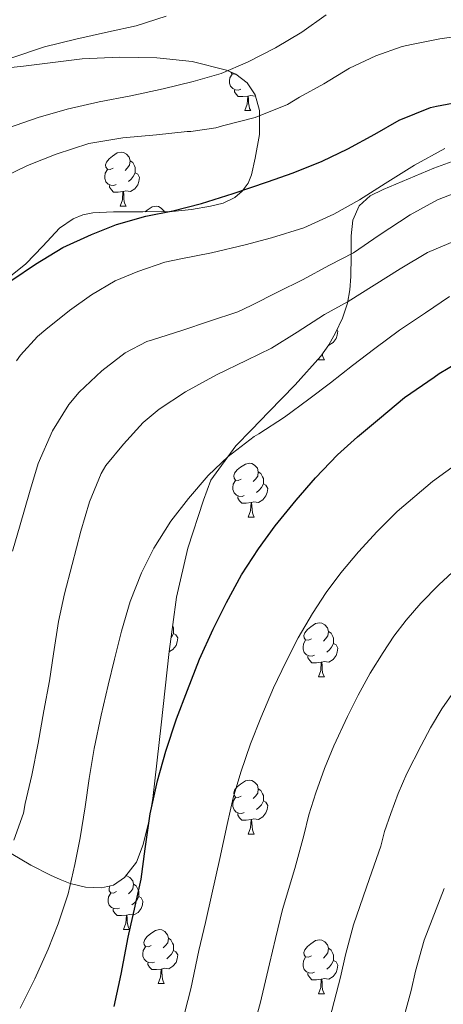
# Model space of a CAD drawing. Units: metres. Extents: x 565453 to 569937, y 4746858 to 4749872.
# Drawn here: x 568876 to 568954, y 4747787 to 4747970 of the extents above; entities that cross this region are included whole.
import ezdxf

# ---------------------------------------------------------------- set-up
doc = ezdxf.new("R2010")
doc.units = ezdxf.units.M
doc.header["$MEASUREMENT"] = 0
for name, color, linetype, lineweight in [('Level 35', 92, 'Continuous', 0), ('Level 36', 19, 'Continuous', 40), ('Level 4', 36, 'Continuous', 30), ('Level 5', 36, 'Continuous', 0)]:
    doc.layers.add(name, color=color, linetype=linetype, lineweight=lineweight)

msp = doc.modelspace()

# ---------------------------------------------------------------- linework, layer by layer
at = {"layer": 'Level 35', "color": 92, "linetype": 'Continuous', "lineweight": 0, "ltscale": 0.5}
for points in [[(568868.69, 4747960.86, 662.83), (568876.26, 4747961.65, 663.35), (568881.72, 4747962.36, 663.83), (568887.18, 4747963.07, 664.36), (568894.12, 4747963.38, 665.22), (568901.06, 4747963.2, 666.27), (568907.59, 4747962.53, 667.48), (568913.98, 4747960.91, 669.31), (568915.7, 4747960.18, 670.04), (568917.82, 4747958.6, 671.34), (568919.3, 4747956.32, 672.59), (568920.11, 4747953.41, 673.76), (568920.11, 4747948.97, 675.42), (568919.32, 4747944.56, 676.92), (568918.62, 4747941.44, 677.77), (568917.99, 4747939.91, 678.08), (568916.92, 4747938.41, 678.3), (568915.57, 4747937.24, 678.45), (568913.37, 4747936.21, 678.62), (568911.02, 4747935.63, 678.7), (568907.47, 4747934.98, 678.75), (568903.91, 4747934.61, 678.67), (568898.43, 4747934.58, 678.28), (568892.95, 4747934.59, 677.87), (568889.16, 4747934.36, 677.63), (568887.29, 4747933.99, 677.52), (568885.46, 4747933.28, 677.43), (568882.91, 4747931.5, 677.47), (568879.83, 4747928.16, 677.86), (568876.68, 4747924.91, 678.14), (568873.54, 4747922.34, 678.05)], [(568900.29, 4747825.39, 703.82), (568901.82, 4747839.07, 703.11), (568903.36, 4747852.74, 702.23), (568904, 4747857.79, 701.83), (568904.71, 4747862.83, 701.37), (568906.79, 4747871.98, 700.33), (568909.7, 4747880.94, 699.08), (568911.09, 4747884.62, 698.38), (568915.73, 4747891.02, 695.79), (568918.65, 4747893.98, 694.22), (568921.85, 4747897.33, 693.77), (568926.78, 4747902.4, 693.89), (568931.56, 4747907.69, 693.59), (568933.05, 4747909.79, 693.21), (568934.29, 4747912.05, 692.76), (568935.58, 4747914.76, 692.21), (568936.5, 4747917.55, 691.48), (568936.93, 4747920.03, 690.68), (568937.14, 4747922.53, 689.88), (568937.18, 4747926.32, 688.67), (568937.17, 4747930.13, 687.47), (568937.48, 4747932.99, 686.49), (568938.68, 4747935.71, 685.51), (568940.69, 4747937.54, 684.86), (568943.11, 4747938.75, 684.47), (568952.52, 4747942.69, 683.46), (568962.1, 4747946.16, 682.73)], [(568873.96, 4747815.14, 693.79), (568877.58, 4747813.01, 695.34), (568881.28, 4747811.12, 697.03), (568883.08, 4747810.29, 697.85), (568884.93, 4747809.55, 698.67), (568887.8, 4747808.86, 699.8), (568890.74, 4747808.77, 700.92), (568892.95, 4747809.27, 701.79), (568895, 4747810.67, 702.62), (568897.23, 4747813.56, 703.47), (568898.52, 4747816.83, 703.82), (568899.56, 4747821.09, 703.92), (568900.29, 4747825.39, 703.82)]]:
    msp.add_polyline3d(points, dxfattribs=at)
at = {"layer": 'Level 36', "color": 92, "linetype": 'Continuous', "lineweight": 0}
for points in [[(568916.67, 4747957.4, 0.01), (568916.24, 4747957.24, 0.01), (568915.66, 4747957.3, 0.01), (568915.18, 4747957.5, 0.01), (568914.76, 4747957.93, 0.01), (568914.54, 4747958.52, 0.01), (568914.54, 4747958.94, 0.01), (568914.6, 4747959.52, 0.01), (568915.02, 4747960.21, 0.01)], [(568915.59, 4747960.23, 0.01), (568915.55, 4747960.21, 0.01), (568915.02, 4747960.26, 0.01), (568914.81, 4747960.56, 0.01)], [(568917.93, 4747956.1, 0.01), (568917.04, 4747956.02, 0.01), (568916.19, 4747956.02, 0.01), (568915.77, 4747956.44, 0.01), (568915.45, 4747956.92, 0.01), (568915.45, 4747957.24, 0.01)], [(568917.38, 4747953.42, 0.01), (568917.82, 4747954.58, 0.01), (568917.93, 4747956.1, 0.01), (568918.04, 4747956.1, 0.01), (568918.07, 4747955.52, 0.01), (568918.11, 4747954.83, 0.01), (568918.18, 4747954.22, 0.01), (568918.29, 4747953.82, 0.01), (568918.51, 4747953.42, 0.01)], [(568919.35, 4747956.14, 0.01), (568919.32, 4747956.12, 0.01), (568918.47, 4747956.23, 0.01), (568918.04, 4747956.1, 0.01)], [(568917.38, 4747953.42, 0.01), (568918.51, 4747953.42, 0.01)], [(568892.9, 4747942.71, 0.01), (568892.36, 4747942.44, 0.01), (568891.84, 4747942.5, 0.01), (568891.57, 4747942.87, 0.01), (568891.52, 4747943.29, 0.01), (568891.68, 4747943.81, 0.01), (568892.16, 4747944.41, 0.01), (568892.79, 4747944.94, 0.01), (568893.69, 4747945.52, 0.01), (568894.44, 4747945.68, 0.01), (568894.86, 4747945.63, 0.01), (568895.39, 4747945.31, 0.01), (568895.92, 4747944.73, 0.01), (568896.08, 4747944.09, 0.01), (568895.97, 4747943.24, 0.01), (568895.54, 4747942.71, 0.01), (568895.12, 4747942.28, 0.01)], [(568896.08, 4747944.09, 0.01), (568896.56, 4747943.77, 0.01), (568896.87, 4747943.13, 0.01), (568897.03, 4747942.81, 0.01), (568897.03, 4747942.23, 0.01), (568897.03, 4747941.81, 0.01), (568896.66, 4747941.12, 0.01), (568896.24, 4747940.64, 0.01), (568895.76, 4747940.22, 0.01)], [(568893.48, 4747939.63, 0.01), (568893.06, 4747939.47, 0.01), (568892.47, 4747939.53, 0.01), (568892, 4747939.74, 0.01), (568891.57, 4747940.16, 0.01), (568891.36, 4747940.75, 0.01), (568891.36, 4747941.17, 0.01), (568891.41, 4747941.75, 0.01), (568891.84, 4747942.44, 0.01)], [(568897.03, 4747941.81, 0.01), (568897.48, 4747941.56, 0.01), (568897.83, 4747940.94, 0.01), (568897.72, 4747940.22, 0.01), (568897.51, 4747939.58, 0.01), (568896.92, 4747938.84, 0.01), (568896.13, 4747938.36, 0.01), (568895.28, 4747938.46, 0.01), (568894.85, 4747938.33, 0.01)], [(568894.74, 4747938.33, 0.01), (568893.85, 4747938.25, 0.01), (568893, 4747938.25, 0.01), (568892.58, 4747938.68, 0.01), (568892.26, 4747939.15, 0.01), (568892.26, 4747939.47, 0.01)], [(568894.2, 4747935.65, 0.01), (568894.63, 4747936.81, 0.01), (568894.74, 4747938.33, 0.01), (568894.85, 4747938.33, 0.01), (568894.88, 4747937.75, 0.01), (568894.92, 4747937.06, 0.01), (568894.99, 4747936.45, 0.01), (568895.1, 4747936.05, 0.01), (568895.32, 4747935.65, 0.01)], [(568894.2, 4747935.65, 0.01), (568895.32, 4747935.65, 0.01)], [(568898.88, 4747934.58, 0.01), (568899.26, 4747934.9, 0.01), (568900.16, 4747935.49, 0.01), (568900.91, 4747935.65, 0.01), (568901.34, 4747935.59, 0.01), (568901.86, 4747935.28, 0.01), (568902.4, 4747934.69, 0.01), (568902.42, 4747934.6, 0.01)], [(568934.56, 4747912.61, 0.01), (568934.71, 4747912.34, 0.01), (568934.6, 4747911.62, 0.01), (568934.39, 4747910.98, 0.01), (568933.8, 4747910.24, 0.01), (568933.03, 4747909.77, 0.01)], [(568931.84, 4747908.09, 0.01), (568931.87, 4747907.85, 0.01), (568931.98, 4747907.45, 0.01), (568932.2, 4747907.05, 0.01)], [(568931.08, 4747907.05, 0.01), (568931.14, 4747907.24, 0.01)], [(568931.08, 4747907.05, 0.01), (568932.2, 4747907.05, 0.01)], [(568916.72, 4747884.83, 0.01), (568916.19, 4747884.56, 0.01), (568915.66, 4747884.62, 0.01), (568915.39, 4747884.99, 0.01), (568915.34, 4747885.41, 0.01), (568915.5, 4747885.93, 0.01), (568915.98, 4747886.53, 0.01), (568916.61, 4747887.06, 0.01), (568917.51, 4747887.64, 0.01), (568918.26, 4747887.8, 0.01), (568918.68, 4747887.75, 0.01), (568919.21, 4747887.43, 0.01), (568919.74, 4747886.85, 0.01), (568919.9, 4747886.21, 0.01), (568919.79, 4747885.36, 0.01), (568919.37, 4747884.83, 0.01), (568918.95, 4747884.4, 0.01)], [(568919.9, 4747886.21, 0.01), (568920.38, 4747885.89, 0.01), (568920.69, 4747885.25, 0.01), (568920.85, 4747884.93, 0.01), (568920.85, 4747884.35, 0.01), (568920.85, 4747883.93, 0.01), (568920.48, 4747883.24, 0.01), (568920.06, 4747882.76, 0.01), (568919.58, 4747882.34, 0.01)], [(568917.3, 4747881.75, 0.01), (568916.88, 4747881.59, 0.01), (568916.29, 4747881.65, 0.01), (568915.82, 4747881.86, 0.01), (568915.39, 4747882.28, 0.01), (568915.18, 4747882.87, 0.01), (568915.18, 4747883.29, 0.01), (568915.23, 4747883.87, 0.01), (568915.66, 4747884.56, 0.01)], [(568920.85, 4747883.93, 0.01), (568921.3, 4747883.68, 0.01), (568921.65, 4747883.06, 0.01), (568921.54, 4747882.34, 0.01), (568921.33, 4747881.7, 0.01), (568920.74, 4747880.96, 0.01), (568919.95, 4747880.48, 0.01), (568919.1, 4747880.58, 0.01), (568918.67, 4747880.45, 0.01)], [(568918.56, 4747880.45, 0.01), (568917.67, 4747880.37, 0.01), (568916.82, 4747880.37, 0.01), (568916.4, 4747880.8, 0.01), (568916.08, 4747881.27, 0.01), (568916.08, 4747881.59, 0.01)], [(568918.02, 4747877.77, 0.01), (568918.45, 4747878.93, 0.01), (568918.56, 4747880.45, 0.01), (568918.67, 4747880.45, 0.01), (568918.7, 4747879.87, 0.01), (568918.74, 4747879.18, 0.01), (568918.81, 4747878.57, 0.01), (568918.92, 4747878.17, 0.01), (568919.14, 4747877.77, 0.01)], [(568918.02, 4747877.77, 0.01), (568919.14, 4747877.77, 0.01)], [(568903.96, 4747857.48, 0.01), (568903.98, 4747857.45, 0.01), (568904.14, 4747857.13, 0.01), (568904.14, 4747856.55, 0.01), (568904.14, 4747856.12, 0.01), (568903.77, 4747855.43, 0.01), (568903.7, 4747855.35, 0.01)], [(568929.77, 4747855.12, 0.01), (568929.24, 4747854.85, 0.01), (568928.71, 4747854.91, 0.01), (568928.45, 4747855.28, 0.01), (568928.39, 4747855.7, 0.01), (568928.55, 4747856.22, 0.01), (568929.03, 4747856.82, 0.01), (568929.67, 4747857.35, 0.01), (568930.57, 4747857.93, 0.01), (568931.31, 4747858.09, 0.01), (568931.74, 4747858.04, 0.01), (568932.27, 4747857.72, 0.01), (568932.8, 4747857.14, 0.01), (568932.96, 4747856.5, 0.01), (568932.85, 4747855.65, 0.01), (568932.42, 4747855.12, 0.01), (568932, 4747854.69, 0.01)], [(568904.14, 4747856.12, 0.01), (568904.59, 4747855.87, 0.01), (568904.94, 4747855.26, 0.01), (568904.83, 4747854.53, 0.01), (568904.62, 4747853.89, 0.01), (568904.03, 4747853.15, 0.01), (568903.37, 4747852.75, 0.01)], [(568930.36, 4747852.04, 0.01), (568929.93, 4747851.88, 0.01), (568929.35, 4747851.94, 0.01), (568928.87, 4747852.15, 0.01), (568928.45, 4747852.57, 0.01), (568928.23, 4747853.16, 0.01), (568928.23, 4747853.58, 0.01), (568928.29, 4747854.16, 0.01), (568928.71, 4747854.85, 0.01)], [(568932.96, 4747856.5, 0.01), (568933.43, 4747856.18, 0.01), (568933.75, 4747855.54, 0.01), (568933.91, 4747855.22, 0.01), (568933.91, 4747854.64, 0.01), (568933.91, 4747854.22, 0.01), (568933.54, 4747853.53, 0.01), (568933.12, 4747853.05, 0.01), (568932.64, 4747852.63, 0.01)], [(568933.91, 4747854.22, 0.01), (568934.36, 4747853.97, 0.01), (568934.71, 4747853.35, 0.01), (568934.6, 4747852.63, 0.01), (568934.39, 4747851.99, 0.01), (568933.8, 4747851.25, 0.01), (568933.01, 4747850.77, 0.01), (568932.16, 4747850.87, 0.01), (568931.73, 4747850.74, 0.01)], [(568931.62, 4747850.74, 0.01), (568930.73, 4747850.66, 0.01), (568929.88, 4747850.66, 0.01), (568929.46, 4747851.09, 0.01), (568929.14, 4747851.56, 0.01), (568929.14, 4747851.88, 0.01)], [(568931.07, 4747848.06, 0.01), (568931.51, 4747849.22, 0.01), (568931.62, 4747850.74, 0.01), (568931.73, 4747850.74, 0.01), (568931.76, 4747850.16, 0.01), (568931.8, 4747849.47, 0.01), (568931.87, 4747848.86, 0.01), (568931.98, 4747848.46, 0.01), (568932.2, 4747848.06, 0.01)], [(568931.07, 4747848.06, 0.01), (568932.2, 4747848.06, 0.01)], [(568916.71, 4747825.84, 0.01), (568916.18, 4747825.57, 0.01), (568915.65, 4747825.62, 0.01), (568915.39, 4747826, 0.01), (568915.33, 4747826.42, 0.01), (568915.49, 4747826.94, 0.01), (568915.97, 4747827.54, 0.01), (568916.61, 4747828.06, 0.01), (568917.51, 4747828.65, 0.01), (568918.25, 4747828.81, 0.01), (568918.68, 4747828.76, 0.01), (568919.21, 4747828.44, 0.01), (568919.74, 4747827.86, 0.01), (568919.9, 4747827.22, 0.01), (568919.79, 4747826.36, 0.01), (568919.36, 4747825.84, 0.01), (568918.94, 4747825.41, 0.01)], [(568917.3, 4747822.76, 0.01), (568916.87, 4747822.6, 0.01), (568916.29, 4747822.66, 0.01), (568915.81, 4747822.86, 0.01), (568915.39, 4747823.29, 0.01), (568915.17, 4747823.88, 0.01), (568915.17, 4747824.3, 0.01), (568915.23, 4747824.88, 0.01), (568915.65, 4747825.57, 0.01)], [(568919.9, 4747827.22, 0.01), (568920.37, 4747826.9, 0.01), (568920.69, 4747826.26, 0.01), (568920.85, 4747825.94, 0.01), (568920.85, 4747825.36, 0.01), (568920.85, 4747824.94, 0.01), (568920.48, 4747824.24, 0.01), (568920.06, 4747823.76, 0.01), (568919.58, 4747823.34, 0.01)], [(568920.85, 4747824.94, 0.01), (568921.3, 4747824.68, 0.01), (568921.65, 4747824.07, 0.01), (568921.54, 4747823.34, 0.01), (568921.33, 4747822.7, 0.01), (568920.74, 4747821.96, 0.01), (568919.95, 4747821.48, 0.01), (568919.1, 4747821.59, 0.01), (568918.67, 4747821.46, 0.01)], [(568918.56, 4747821.46, 0.01), (568917.67, 4747821.38, 0.01), (568916.82, 4747821.38, 0.01), (568916.4, 4747821.8, 0.01), (568916.08, 4747822.28, 0.01), (568916.08, 4747822.6, 0.01)], [(568918.01, 4747818.78, 0.01), (568918.45, 4747819.94, 0.01), (568918.56, 4747821.46, 0.01), (568918.67, 4747821.46, 0.01), (568918.7, 4747820.88, 0.01), (568918.74, 4747820.19, 0.01), (568918.81, 4747819.58, 0.01), (568918.92, 4747819.18, 0.01), (568919.14, 4747818.78, 0.01)], [(568918.01, 4747818.78, 0.01), (568919.14, 4747818.78, 0.01)], [(568895.26, 4747811.02, 0.01), (568895.49, 4747810.99, 0.01), (568896.02, 4747810.67, 0.01), (568896.55, 4747810.09, 0.01), (568896.71, 4747809.45, 0.01), (568896.6, 4747808.6, 0.01), (568896.18, 4747808.07, 0.01), (568895.76, 4747807.64, 0.01)], [(568893.53, 4747808.07, 0.01), (568893, 4747807.8, 0.01), (568892.47, 4747807.86, 0.01), (568892.2, 4747808.23, 0.01), (568892.15, 4747808.65, 0.01), (568892.29, 4747809.12, 0.01)], [(568896.71, 4747809.45, 0.01), (568897.19, 4747809.13, 0.01), (568897.5, 4747808.49, 0.01), (568897.66, 4747808.17, 0.01), (568897.66, 4747807.59, 0.01), (568897.66, 4747807.17, 0.01), (568897.29, 4747806.48, 0.01), (568896.87, 4747806, 0.01), (568896.39, 4747805.58, 0.01)], [(568894.11, 4747804.99, 0.01), (568893.69, 4747804.83, 0.01), (568893.1, 4747804.89, 0.01), (568892.63, 4747805.1, 0.01), (568892.2, 4747805.52, 0.01), (568891.99, 4747806.11, 0.01), (568891.99, 4747806.53, 0.01), (568892.04, 4747807.11, 0.01), (568892.47, 4747807.8, 0.01)], [(568897.66, 4747807.17, 0.01), (568898.12, 4747806.92, 0.01), (568898.46, 4747806.3, 0.01), (568898.35, 4747805.58, 0.01), (568898.14, 4747804.94, 0.01), (568897.56, 4747804.2, 0.01), (568896.76, 4747803.72, 0.01), (568895.91, 4747803.82, 0.01), (568895.48, 4747803.69, 0.01)], [(568895.37, 4747803.69, 0.01), (568894.48, 4747803.61, 0.01), (568893.64, 4747803.61, 0.01), (568893.21, 4747804.04, 0.01), (568892.89, 4747804.51, 0.01), (568892.89, 4747804.83, 0.01)], [(568894.83, 4747801.01, 0.01), (568895.26, 4747802.17, 0.01), (568895.37, 4747803.69, 0.01), (568895.48, 4747803.69, 0.01), (568895.52, 4747803.11, 0.01), (568895.55, 4747802.42, 0.01), (568895.62, 4747801.81, 0.01), (568895.74, 4747801.41, 0.01), (568895.95, 4747801.01, 0.01)], [(568894.83, 4747801.01, 0.01), (568895.95, 4747801.01, 0.01)], [(568900, 4747798.03, 0.01), (568899.47, 4747797.77, 0.01), (568898.94, 4747797.82, 0.01), (568898.68, 4747798.19, 0.01), (568898.62, 4747798.62, 0.01), (568898.78, 4747799.14, 0.01), (568899.26, 4747799.73, 0.01), (568899.9, 4747800.26, 0.01), (568900.8, 4747800.85, 0.01), (568901.54, 4747801.01, 0.01), (568901.97, 4747800.95, 0.01), (568902.5, 4747800.64, 0.01), (568903.03, 4747800.05, 0.01), (568903.19, 4747799.41, 0.01), (568903.08, 4747798.56, 0.01), (568902.65, 4747798.03, 0.01), (568902.23, 4747797.61, 0.01)], [(568903.19, 4747799.41, 0.01), (568903.66, 4747799.1, 0.01), (568903.98, 4747798.46, 0.01), (568904.14, 4747798.14, 0.01), (568904.14, 4747797.56, 0.01), (568904.14, 4747797.13, 0.01), (568903.77, 4747796.44, 0.01), (568903.35, 4747795.96, 0.01), (568902.87, 4747795.54, 0.01)], [(568929.77, 4747796.13, 0.01), (568929.24, 4747795.86, 0.01), (568928.71, 4747795.92, 0.01), (568928.45, 4747796.29, 0.01), (568928.39, 4747796.71, 0.01), (568928.55, 4747797.23, 0.01), (568929.03, 4747797.83, 0.01), (568929.67, 4747798.36, 0.01), (568930.57, 4747798.94, 0.01), (568931.31, 4747799.1, 0.01), (568931.74, 4747799.05, 0.01), (568932.27, 4747798.73, 0.01), (568932.8, 4747798.15, 0.01), (568932.96, 4747797.51, 0.01), (568932.85, 4747796.66, 0.01), (568932.42, 4747796.13, 0.01), (568932, 4747795.7, 0.01)], [(568900.59, 4747794.95, 0.01), (568900.16, 4747794.79, 0.01), (568899.58, 4747794.85, 0.01), (568899.1, 4747795.06, 0.01), (568898.68, 4747795.49, 0.01), (568898.46, 4747796.07, 0.01), (568898.46, 4747796.49, 0.01), (568898.52, 4747797.08, 0.01), (568898.94, 4747797.77, 0.01)], [(568904.14, 4747797.13, 0.01), (568904.59, 4747796.88, 0.01), (568904.94, 4747796.27, 0.01), (568904.83, 4747795.54, 0.01), (568904.62, 4747794.9, 0.01), (568904.03, 4747794.16, 0.01), (568903.24, 4747793.68, 0.01), (568902.39, 4747793.79, 0.01), (568901.96, 4747793.66, 0.01)], [(568932.96, 4747797.51, 0.01), (568933.43, 4747797.19, 0.01), (568933.75, 4747796.55, 0.01), (568933.91, 4747796.23, 0.01), (568933.91, 4747795.65, 0.01), (568933.91, 4747795.23, 0.01), (568933.54, 4747794.54, 0.01), (568933.12, 4747794.06, 0.01), (568932.64, 4747793.64, 0.01)], [(568901.85, 4747793.66, 0.01), (568900.96, 4747793.57, 0.01), (568900.11, 4747793.57, 0.01), (568899.69, 4747794, 0.01), (568899.37, 4747794.48, 0.01), (568899.37, 4747794.79, 0.01)], [(568930.36, 4747793.05, 0.01), (568929.93, 4747792.89, 0.01), (568929.35, 4747792.95, 0.01), (568928.87, 4747793.16, 0.01), (568928.45, 4747793.58, 0.01), (568928.23, 4747794.17, 0.01), (568928.23, 4747794.59, 0.01), (568928.29, 4747795.17, 0.01), (568928.71, 4747795.86, 0.01)], [(568933.91, 4747795.23, 0.01), (568934.36, 4747794.98, 0.01), (568934.71, 4747794.36, 0.01), (568934.6, 4747793.64, 0.01), (568934.39, 4747793, 0.01), (568933.8, 4747792.26, 0.01), (568933.01, 4747791.78, 0.01), (568932.16, 4747791.88, 0.01), (568931.73, 4747791.75, 0.01)], [(568901.3, 4747790.97, 0.01), (568901.74, 4747792.13, 0.01), (568901.85, 4747793.66, 0.01), (568901.96, 4747793.66, 0.01), (568901.99, 4747793.07, 0.01), (568902.03, 4747792.39, 0.01), (568902.1, 4747791.77, 0.01), (568902.21, 4747791.37, 0.01), (568902.43, 4747790.97, 0.01)], [(568931.62, 4747791.75, 0.01), (568930.73, 4747791.67, 0.01), (568929.88, 4747791.67, 0.01), (568929.46, 4747792.1, 0.01), (568929.14, 4747792.57, 0.01), (568929.14, 4747792.89, 0.01)], [(568901.3, 4747790.97, 0.01), (568902.43, 4747790.97, 0.01)], [(568931.07, 4747789.07, 0.01), (568931.51, 4747790.23, 0.01), (568931.62, 4747791.75, 0.01), (568931.73, 4747791.75, 0.01), (568931.76, 4747791.17, 0.01), (568931.8, 4747790.48, 0.01), (568931.87, 4747789.87, 0.01), (568931.98, 4747789.47, 0.01), (568932.2, 4747789.07, 0.01)], [(568931.07, 4747789.07, 0.01), (568932.2, 4747789.07, 0.01)]]:
    msp.add_polyline3d(points, dxfattribs=at)
at = {"layer": 'Level 4', "color": 36, "linetype": 'Continuous', "lineweight": 30}
for points in [[(568874.06, 4747921.84, 675.01), (568878.5, 4747924.85, 675.01), (568883.56, 4747927.95, 675.01), (568888.9, 4747930.37, 675.01), (568893.56, 4747932.24, 675.01), (568899, 4747933.77, 675.01), (568904.01, 4747934.75, 675.01), (568909.37, 4747936.11, 675.01), (568915.22, 4747937.97, 675.01), (568921.59, 4747940.13, 675.01), (568926.39, 4747941.85, 675.01), (568931.75, 4747943.98, 675.01), (568936.57, 4747946.27, 675.01), (568941.58, 4747949.01, 675.01), (568946.1, 4747951.65, 675.01), (568951.94, 4747953.97, 675.01), (568953.05, 4747954.25, 675.01), (568958.3, 4747955.2, 675.01)], [(568893.12, 4747786.7, 700.01), (568894.39, 4747792.69, 700.01), (568895.68, 4747799.57, 700.01), (568897.03, 4747805.36, 700.01), (568898.12, 4747810.4, 700.01), (568898.87, 4747816.05, 700.01), (568899.78, 4747822.54, 700.01), (568901.16, 4747828.69, 700.01), (568902.68, 4747834.18, 700.01), (568904.71, 4747840.21, 700.01), (568906.76, 4747845.58, 700.01), (568909, 4747851.33, 700.01), (568911.54, 4747856.91, 700.01), (568913.99, 4747861.87, 700.01), (568916.79, 4747866.99, 700.01), (568919.92, 4747871.86, 700.01), (568923.03, 4747876.16, 700.01), (568926.92, 4747880.88, 700.01), (568930.56, 4747885.07, 700.01), (568934.61, 4747889.34, 700.01), (568938.37, 4747892.72, 700.01), (568942.45, 4747896.13, 700.01), (568947.08, 4747900.03, 700.01), (568952.61, 4747903.82, 700.01), (568953.56, 4747904.49, 700.01), (568958.55, 4747907.45, 700.01)]]:
    msp.add_polyline3d(points, dxfattribs=at)
at = {"layer": 'Level 5', "color": 36, "linetype": 'Continuous', "lineweight": 0}
for points in [[(568873.43, 4747950.18, 665.01), (568878.98, 4747952.13, 665.01), (568884.38, 4747953.7, 665.01), (568890.3, 4747955.07, 665.01), (568896.23, 4747956.17, 665.01), (568902.2, 4747957.44, 665.01), (568907.8, 4747958.85, 665.01), (568913.03, 4747960.33, 665.01), (568917.91, 4747962.45, 665.01), (568923.1, 4747965.1, 665.01), (568927.99, 4747968.03, 665.01), (568932.54, 4747971.21, 665.01)], [(568874.1, 4747963.22, 660.01), (568880.15, 4747965.26, 660.01), (568885.99, 4747966.73, 660.01), (568892.02, 4747968.06, 660.01), (568897.22, 4747969.17, 660.01), (568902.79, 4747971.01, 660.01)], [(568872.01, 4747940.8, 670.01), (568877, 4747943.18, 670.01), (568882.31, 4747945.33, 670.01), (568888.42, 4747947.26, 670.01), (568894.73, 4747948.37, 670.01), (568900.97, 4747948.93, 670.01), (568906.66, 4747949.52, 670.01), (568907.37, 4747949.52, 670.01), (568912.02, 4747950.21, 670.01), (568913.26, 4747950.59, 670.01), (568919.32, 4747952.14, 670.01), (568925.34, 4747954.57, 670.01), (568927.56, 4747955.9, 670.01), (568932.07, 4747958.4, 670.01), (568936.86, 4747961.29, 670.01), (568941.78, 4747963.58, 670.01), (568946.63, 4747965.31, 670.01), (568948.42, 4747965.71, 670.01), (568953.69, 4747966.78, 670.01), (568958.95, 4747967.48, 670.01)], [(568874.94, 4747906.82, 680.01), (568875.7, 4747907.92, 680.01), (568878.84, 4747911.39, 680.01), (568880.39, 4747912.66, 680.01), (568884.79, 4747916.19, 680.01), (568888.89, 4747919.12, 680.01), (568893.3, 4747921.71, 680.01), (568897.48, 4747923.49, 680.01), (568902.52, 4747925.21, 680.01), (568905.53, 4747925.82, 680.01), (568911.18, 4747926.91, 680.01), (568917.45, 4747928.41, 680.01), (568922.37, 4747929.74, 680.01), (568928.39, 4747931.58, 680.01), (568933.97, 4747934.14, 680.01), (568938.71, 4747936.8, 680.01), (568943.49, 4747939.84, 680.01), (568948.92, 4747943.26, 680.01), (568954.57, 4747946.38, 680.01)], [(568956.25, 4747937.97, 685.01), (568953.21, 4747936.8, 685.01), (568948.15, 4747934.03, 685.01), (568942.39, 4747930.21, 685.01), (568937.62, 4747926.97, 685.01), (568933.14, 4747924.62, 685.01), (568928.13, 4747921.89, 685.01), (568923.59, 4747919.66, 685.01), (568918.57, 4747917.13, 685.01), (568916.09, 4747915.93, 685.01), (568910.84, 4747914.21, 685.01), (568905.67, 4747912.51, 685.01), (568900.21, 4747910.77, 685.01), (568899.19, 4747910.42, 685.01), (568895.17, 4747908.3, 685.01), (568890.81, 4747904.99, 685.01), (568886.61, 4747901.04, 685.01), (568884.69, 4747898.74, 685.01), (568881.65, 4747893.79, 685.01), (568878.95, 4747887.71, 685.01), (568877.33, 4747882.32, 685.01), (568875.65, 4747876.35, 685.01), (568874.18, 4747871.39, 685.01)], [(568956.49, 4747929.2, 690.01), (568951.37, 4747927.02, 690.01), (568946.28, 4747923.97, 690.01), (568941.46, 4747920.93, 690.01), (568936.61, 4747917.89, 690.01), (568932.2, 4747915.47, 690.01), (568927.14, 4747912.16, 690.01), (568922.33, 4747909.2, 690.01), (568917.77, 4747906.96, 690.01), (568912.12, 4747904.22, 690.01), (568906.39, 4747901.09, 690.01), (568901.48, 4747897.86, 690.01), (568898.5, 4747895.36, 690.01), (568894.84, 4747891.34, 690.01), (568891.57, 4747887.36, 690.01), (568890.66, 4747885.9, 690.01), (568888.52, 4747880.58, 690.01), (568886.93, 4747875.14, 690.01), (568885.32, 4747868.94, 690.01), (568883.88, 4747863.5, 690.01), (568882.77, 4747858.34, 690.01), (568881.81, 4747852.29, 690.01), (568881.06, 4747847.31, 690.01), (568880.02, 4747841.71, 690.01), (568879, 4747835.7, 690.01), (568877.78, 4747829.76, 690.01), (568876.58, 4747824.43, 690.01), (568876.23, 4747822.66, 690.01), (568874.44, 4747817.63, 690.01)], [(568955.46, 4747918.81, 695.01), (568950.98, 4747915.79, 695.01), (568946.18, 4747912.56, 695.01), (568941.57, 4747909.13, 695.01), (568937.45, 4747905.98, 695.01), (568933.32, 4747902.72, 695.01), (568929.3, 4747899.73, 695.01), (568924.76, 4747896.35, 695.01), (568920.01, 4747893.25, 695.01), (568919.16, 4747892.77, 695.01), (568914.33, 4747889.04, 695.01), (568910.58, 4747885.5, 695.01), (568906.95, 4747881.2, 695.01), (568903.67, 4747876.98, 695.01), (568900.5, 4747871.98, 695.01), (568898.16, 4747867.38, 695.01), (568896.07, 4747862.05, 695.01), (568894.44, 4747856.54, 695.01), (568893.14, 4747851.34, 695.01), (568891.96, 4747846.48, 695.01), (568890.66, 4747840.93, 695.01), (568889.4, 4747834.72, 695.01), (568888.45, 4747829.12, 695.01), (568887.7, 4747823.84, 695.01), (568886.8, 4747818.08, 695.01), (568885.81, 4747813.09, 695.01), (568884.56, 4747807.65, 695.01), (568882.69, 4747802.06, 695.01), (568880.85, 4747797.38, 695.01), (568878.36, 4747791.81, 695.01), (568875.6, 4747786.4, 695.01)], [(568905.64, 4747783.23, 705.01), (568907.33, 4747789.95, 705.01), (568908.85, 4747797.09, 705.01), (568910.06, 4747802.34, 705.01), (568911.27, 4747807.56, 705.01), (568912.77, 4747814.2, 705.01), (568914.09, 4747820.53, 705.01), (568915.23, 4747825.54, 705.01), (568916.63, 4747830.31, 705.01), (568918.45, 4747835.58, 705.01), (568920.35, 4747840.4, 705.01), (568922.73, 4747845.97, 705.01), (568925, 4747850.78, 705.01), (568927.34, 4747855.28, 705.01), (568929.96, 4747859.79, 705.01), (568932.53, 4747863.73, 705.01), (568935.23, 4747867.36, 705.01), (568938.53, 4747871.31, 705.01), (568942.01, 4747875.11, 705.01), (568945.72, 4747878.81, 705.01), (568952.27, 4747884.37, 705.01), (568957.24, 4747887.99, 705.01)], [(568918.17, 4747779.75, 710.01), (568920.27, 4747787.22, 710.01), (568922.01, 4747794.61, 710.01), (568923.09, 4747799.31, 710.01), (568924.43, 4747804.72, 710.01), (568926.67, 4747812.34, 710.01), (568928.39, 4747818.53, 710.01), (568929.31, 4747822.38, 710.01), (568930.58, 4747826.45, 710.01), (568932.2, 4747830.95, 710.01), (568933.95, 4747835.22, 710.01), (568936.46, 4747840.62, 710.01), (568938.45, 4747844.65, 710.01), (568940.7, 4747848.69, 710.01), (568943.13, 4747852.59, 710.01), (568945.13, 4747855.61, 710.01), (568947.42, 4747858.57, 710.01), (568950.15, 4747861.74, 710.01), (568953.46, 4747865.14, 710.01), (568956.84, 4747868.28, 710.01)], [(568956.3, 4747845.38, 715.01), (568954.05, 4747842.1, 715.01), (568951.91, 4747838.52, 715.01), (568950.19, 4747835.26, 715.01), (568947.55, 4747830.04, 715.01), (568945.94, 4747826.32, 715.01), (568944.53, 4747822.58, 715.01), (568943.38, 4747819.23, 715.01), (568942.7, 4747816.52, 715.01), (568940.57, 4747810.49, 715.01), (568937.59, 4747801.88, 715.01), (568936.12, 4747796.29, 715.01), (568935.18, 4747792.13, 715.01), (568933.22, 4747784.48, 715.01)], [(568954.47, 4747808.64, 720.01), (568950.74, 4747799.04, 720.01), (568949.16, 4747793.26, 720.01), (568948.34, 4747789.65, 720.01), (568946.16, 4747781.75, 720.01)]]:
    msp.add_polyline3d(points, dxfattribs=at)

doc.saveas('drawing.dxf')
